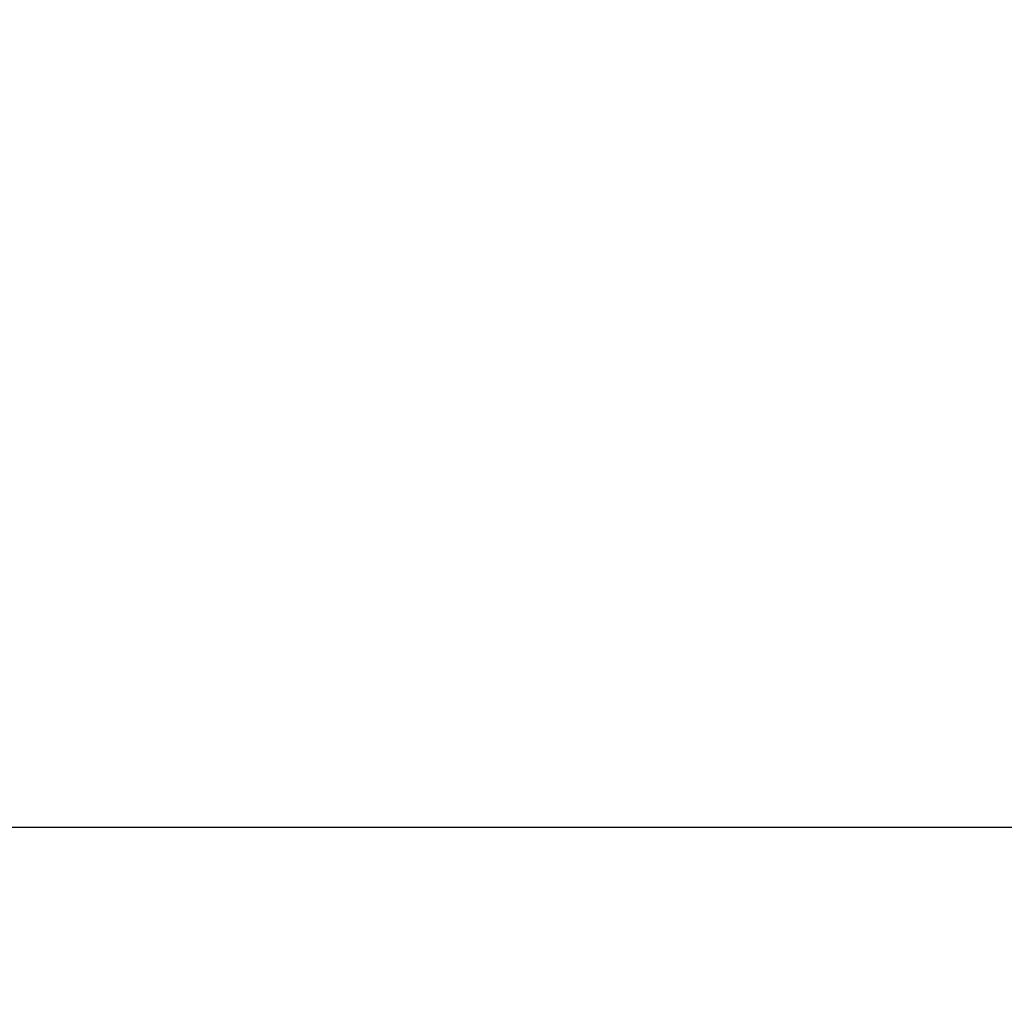
# Model space of a CAD drawing. Extents: x -14097 to 30563, y -26662 to 9051.
# Drawn here: x -13742 to -13561, y -22894 to -22715 of the extents above; entities that cross this region are included whole.
import ezdxf

# ---------------------------------------------------------------- set-up
doc = ezdxf.new("R2010")
doc.units = 0
doc.layers.get('DEFPOINTS').update_dxf_attribs({"linetype": 'CONTINUOUS'})
doc.layers.add('QUOTE', color=4, linetype='CONTINUOUS')
doc.styles.get("Standard").update_dxf_attribs({"font": 'romand.shx', "width": 0.7})
doc.dimstyles.new('20', dxfattribs={"dimscale": 20, "dimtxt": 3, "dimasz": 3, "dimexe": 1.5, "dimexo": 0.5, "dimgap": 1, "dimtad": 1, "dimdec": 0, "dimdsep": 46, "dimtxsty": 'Standard', "dimcen": 2, "dimclrd": 256, "dimclre": 256, "dimclrt": 7, "dimadec": 0, "dimazin": 2, "dimtfac": 1, "dimtdec": 0, "dimtofl": 0, "dimtmove": 0, "dimatfit": 3, "dimfxl": 1.5, "dimtolj": 1, "dimarcsym": 0})

# ---------------------------------------------------------------- blocks, each defined once
blk = doc.blocks.new('*D559')
at = {"layer": 'DEFPOINTS', "color": 0, "transparency": 16777216}
for p in [(-13976.74, -22571.38), (-11821.25, -22571.29), (-11821.25, -22863.8)]:
    blk.add_point(p, dxfattribs=at)
at = {"layer": 'QUOTE', "lineweight": -2, "transparency": 16777216}
for p, q in [((-13976.74, -22581.38), (-13976.74, -22893.8)), ((-11821.25, -22581.29), (-11821.25, -22893.8)), ((-13916.74, -22863.8), (-11881.25, -22863.8))]:
    blk.add_line(p, q, dxfattribs=at)
at = {"layer": 'QUOTE', "transparency": 16777216}
for points in [[(-13916.74, -22853.8), (-13916.74, -22873.8), (-13976.74, -22863.8)], [(-11881.25, -22853.8), (-11881.25, -22873.8), (-11821.25, -22863.8)]]:
    blk.add_solid(points, dxfattribs=at)
at = {"layer": 'QUOTE', "color": 7, "transparency": 16777216, "insert": (-12899, -22813.8), "char_height": 60, "attachment_point": 5}
blk.add_mtext('\\A1;2155', dxfattribs=at)

msp = doc.modelspace()

# ---------------------------------------------------------------- dimensions: what is measured, and where the dimension line sits
at = {"layer": 'QUOTE'}
dim = msp.add_linear_dim(base=(-11821.25, -22863.8), p1=(-13976.74, -22571.38), p2=(-11821.25, -22571.29), dimstyle='20', dxfattribs=at)
dim.commit()
dim.dimension.update_dxf_attribs({"geometry": '*D559', "text_midpoint": (-12899, -22813.8)})

doc.saveas('drawing.dxf')
